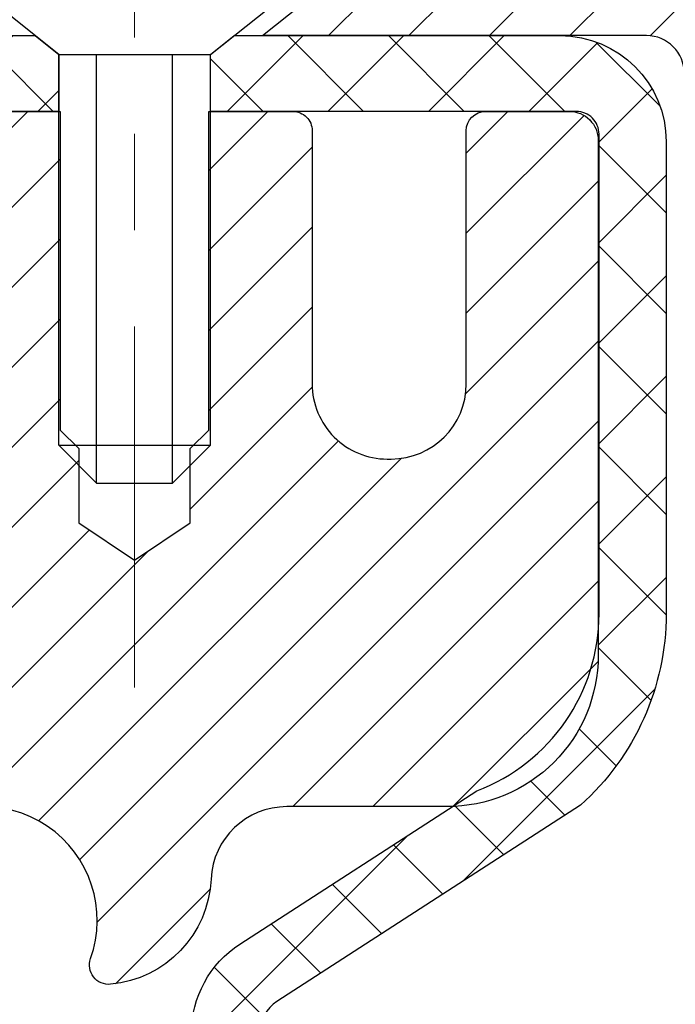
# Model space of a CAD drawing. Extents: x 13 to 3254, y -141 to 1977.
# Drawn here: x 177 to 177, y -116 to -115 of the extents above; entities that cross this region are included whole.
import ezdxf

# ---------------------------------------------------------------- set-up
doc = ezdxf.new("R2010")
doc.units = 0
doc.header["$LTSCALE"] = 5
doc.header["$MEASUREMENT"] = 0
doc.linetypes.add('CENTERX2', pattern=[4, 2.5, -0.5, 0.5, -0.5])
doc.layers.get('DEFPOINTS').update_dxf_attribs({"linetype": 'CONTINUOUS'})
for name, color, linetype, lineweight in [('CAPPING STRIP - H', 251, 'CONTINUOUS', 15), ('CAPPING STRIP - L', 7, 'CONTINUOUS', 25), ('CENTERLINE - L', 1, 'CENTERX2', 18), ('CONCRETE - H', 130, 'CONTINUOUS', 9), ('DIMS', 50, 'CONTINUOUS', 25), ('MIG RETAINER - H', 251, 'CONTINUOUS', 20), ('MIG RETAINER - L', 7, 'CONTINUOUS', 30), ('PVC SIDESHEET - H', 170, 'CONTINUOUS', 20), ('PVC SIDESHEET - L', 150, 'CONTINUOUS', 25), ('SCREW - L', 1, 'CONTINUOUS', 25)]:
    doc.layers.add(name, color=color, linetype=linetype, lineweight=lineweight)
doc.dimstyles.get("Standard").update_dxf_attribs({"dimtxt": 0.18, "dimasz": 0.18, "dimexe": 0.18, "dimexo": 0.0625, "dimgap": 0.09, "dimtad": 0, "dimtih": 1, "dimtoh": 1, "dimdec": 4, "dimzin": 0, "dimdsep": 46, "dimtxsty": 'Standard', "dimcen": 0.09, "dimadec": 0, "dimazin": 0, "dimtfac": 1, "dimtdec": 4, "dimtofl": 0, "dimtmove": 0, "dimatfit": 3, "dimfxl": 1, "dimtolj": 1, "dimtzin": 0, "dimarcsym": 0})

# ---------------------------------------------------------------- blocks, each defined once
blk = doc.blocks.new('*D21')
at = {"layer": 'DEFPOINTS', "color": 0, "transparency": 16777216}
for p in [(181.7837935231585, -114.7707764294171), (176.2837935231605, -119.7708095999758), (184.170233049148, -119.7708095999758)]:
    blk.add_point(p, dxfattribs=at)
at = {"layer": 'DIMS', "color": 0, "lineweight": -2, "transparency": 16777216}
for p, q in [((182.0937935231585, -114.7707764294171), (184.480233049148, -114.7707764294171)), ((184.170233049148, -115.0807764294171), (184.170233049148, -116.5957771971264)), ((184.170233049148, -119.4608095999758), (184.170233049148, -118.042443863793)), ((176.5937935231605, -119.7708095999758), (184.480233049148, -119.7708095999758))]:
    blk.add_line(p, q, dxfattribs=at)
at = {"layer": 'DIMS', "color": 0, "transparency": 16777216}
for points in [[(184.1185663824813, -115.0807764294171), (184.2218997158147, -115.0807764294171), (184.170233049148, -114.7707764294171)], [(184.1185663824813, -119.4608095999758), (184.2218997158147, -119.4608095999758), (184.170233049148, -119.7708095999758)]]:
    blk.add_solid(points, dxfattribs=at)
at = {"layer": 'DIMS', "color": 0, "transparency": 16777216, "insert": (184.170233049148, -117.3191105304597), "char_height": 0.31, "attachment_point": 5}
blk.add_mtext('\\A1;5 IN\\P [127.0mm]', dxfattribs=at)
blk = doc.blocks.new('*D24')
at = {"layer": 'DEFPOINTS', "color": 0, "transparency": 16777216}
for p in [(183.2837935231609, -115.2707439149086), (176.2838002040783, -116.1913914207592), (176.2838002040783, -117.2708103580533)]:
    blk.add_point(p, dxfattribs=at)
at = {"layer": 'DIMS', "color": 0, "lineweight": -2, "transparency": 16777216}
for p, q in [((183.2837935231609, -115.5807439149086), (183.2837935231609, -116.5013914207592)), ((176.2838002040783, -116.9608103580533), (176.2838002040783, -115.8813914207592)), ((176.5938002040783, -116.1913914207592), (179.6325030761062, -116.1913914207592)), ((182.9737935231609, -116.1913914207592), (182.7325030761062, -116.1913914207592))]:
    blk.add_line(p, q, dxfattribs=at)
at = {"layer": 'DIMS', "color": 0, "transparency": 16777216}
for points in [[(176.5938002040783, -116.1397247540925), (176.5938002040783, -116.2430580874258), (176.2838002040783, -116.1913914207592)], [(182.9737935231609, -116.1397247540925), (182.9737935231609, -116.2430580874258), (183.2837935231609, -116.1913914207592)]]:
    blk.add_solid(points, dxfattribs=at)
at = {"layer": 'DIMS', "color": 0, "transparency": 16777216, "insert": (181.1825030761062, -116.1913914207592), "char_height": 0.31, "attachment_point": 5}
blk.add_mtext('\\A1;7 IN\\P [177.8mm]', dxfattribs=at)

msp = doc.modelspace()

# ---------------------------------------------------------------- hatches: boundary and pattern name
at = {"layer": 'CAPPING STRIP - H'}
h = msp.add_hatch(dxfattribs=at)
h.set_pattern_fill('ANSI31', color=256, scale=0.47244, angle=90, style=0)
h.set_pattern_definition([(45.00000000000001, (-819.9665589513945, 302.2648368103175), (0.04175819096297156, -0.04175819096297156), [])])
edge = h.paths.add_edge_path()
edge.add_line((176.0952804921124, -114.9070167234628), (176.0776737280716, -114.8101795212372))
edge.add_line((176.0776737280715, -114.8101795212372), (176.2819837678925, -114.773032241269))
edge.add_arc((176.3066332375527, -114.9086043243803), 0.1377947244043846, 90.00000000099271, 100.30484647022479, ccw=False)
edge.add_line((176.3066332375504, -114.770809599976), (176.541480578462, -114.770809599976))
edge.add_line((176.541480578462, -114.770809599976), (176.6645115823997, -114.8692344031262))
edge.add_line((176.6645115823997, -114.8692344031262), (176.3066332375504, -114.8692344031262))
edge.add_arc((176.3066332375534, -114.9086043243935), 0.03936992126728001, 90.00000000430171, 100.3048464714298)
edge.add_line((176.2995905319338, -114.8698694434959), (176.0952804921124, -114.9070167234628))
edge = h.paths.add_edge_path()
edge.add_arc((177.3288790036618, -114.9086043243863), 0.03936992126011774, 359.9999999998346, 449.9999999998345)
edge.add_line((177.3288790036621, -114.8692344031262), (176.9302585509043, -114.8692344031262))
edge.add_line((176.9302585509043, -114.8692344031262), (177.053289554842, -114.770809599976))
edge.add_line((177.053289554842, -114.770809599976), (177.3682489249216, -114.770809599976))
edge.add_arc((177.3682489249214, -114.8692344031261), 0.09842480315012381, -6.622258297284134e-11, 89.99999999993378, ccw=False)
edge.add_line((177.4666737280716, -114.8692344031262), (177.4666737280716, -115.4204133007667))
edge.add_line((177.4666737280716, -115.4204133007667), (177.3682489249216, -115.4204133007667))
edge.add_line((177.3682489249216, -115.4204133007667), (177.3682489249221, -114.9086043243864))
at = {"layer": 'CONCRETE - H'}
h = msp.add_hatch(dxfattribs=at)
h.set_pattern_fill('AR-CONC', color=256, scale=0.217)
h.set_pattern_definition([(49.99999999999999, (-2.5, 0), (1.556454596243635, -0.1361721329122314), [0.16275, -1.79025]), (355, (-2.5, 0), (-0.30109039394021, 1.632256930129026), [0.1302, -1.4322]), (100.45144446, (-2.37029545223, -0.01134767648), (1.255364197397833, 1.496084780401926), [0.1383162166399999, -1.521478383039999]), (46.18420000000002, (-2.5, 0.434), (2.315913687557312, -0.3591768393209761), [0.2441249999999999, -2.685374999999999]), (96.63563549, (-2.30700726335, 0.40406852381), (2.028216422113076, 2.113837363680775), [0.20747444214, -2.282218859199999]), (351.1841639899999, (-2.5, 0.434), (2.028216420768858, 2.113837362585878), [0.1953, -2.14830000217]), (21, (-2.283, 0.3255), (1.295288303097062, -0.8736829927437852), [0.16275, -1.79025]), (326.0000000000001, (-2.283, 0.3255), (0.5279942702698324, 1.573575597751671), [0.1302, -1.4322]), (71.45144474, (-2.17505930882, 0.25269308442), (1.823282557504037, 0.6998926015897878), [0.1383162123, -1.52147838304]), (37.50000000000001, (-2.5, 0), (0.02638688603852075, 0.7223796628139459), [0, -1.41484, 0, -1.4539, 0, -1.437625]), (7.499999999999999, (-2.5, 0), (0.5708608962494625, 0.8558734147847217), [0, -0.82894, 0, -1.38229, 0, -0.547925]), (327.5, (-2.98391, 0), (1.158394686494127, -0.04894407166360407), [0, -0.5425, 0, -1.6926, 0, -2.24595]), (317.5, (-3.20091, 0), (1.265513987472978, 0.2172278116611295), [0, -0.70525, 0, -1.12406, 0, -1.59495])])
edge = h.paths.add_edge_path()
edge.add_spline(control_points=[(184.844435535286, -114.770809599976), (184.9791027388651, -115.0955063350712), (184.8186379001897, -115.7463889347986), (183.6966472402413, -116.185979397737), (182.7760530203407, -117.6047972493738), (183.1349916802663, -118.853145663754), (183.3950091347519, -119.4815239031864)], knot_values=[0, 0, 0, 0, 0.8765591290829614, 1.762401858919097, 3.422507567905964, 5.404762973345486, 5.404762973345486, 5.404762973345486, 5.404762973345486], degree=3, periodic=0)
edge.add_line((183.3949988687897, -119.4815239031867), (183.3950076187749, -120.0720739031489))
edge.add_line((183.3950076187749, -120.0720739031489), (182.9020074827297, -120.0720739031503))
edge.add_line((182.9020074827297, -120.0720739031503), (182.9020074827297, -119.8752238946373))
edge.add_line((182.9020074827297, -119.8752238946373), (182.2323222667529, -119.8752238946373))
edge.add_arc((182.2323222667528, -119.8358538946373), 0.03937000000003366, 240.00000000005718, 270.0000000001654, ccw=False)
edge.add_line((182.2126372667528, -119.8699493147843), (182.076876359135, -119.7915677182257))
edge.add_arc((182.0217583591352, -119.8870348946369), 0.1102359999995853, 59.99999999998203, 89.99999999997046)
edge.add_line((182.0217583591353, -119.7767988946373), (181.1138004181062, -119.7767988946373))
edge.add_arc((181.1138004181063, -119.737428894637), 0.03937000000028945, 239.9999999999871, 269.99999999991724, ccw=False)
edge.add_line((181.0941154181061, -119.7715243147843), (180.4140282319473, -119.3788763119666))
edge.add_arc((180.3540282912198, -119.4827993946416), 0.1199999999998501, 60.00003267863011, 89.99999999997286)
edge.add_line((180.3540282912199, -119.3627993946417), (180.1425884246373, -119.3627993946417))
edge.add_arc((180.1425869087687, -119.323429394479), 0.03937000019178868, 225.0000000556438, 270.0022060673425, ccw=False)
edge.add_line((180.1147481146848, -119.351268188617), (179.9982815905524, -119.2348016644845))
edge.add_arc((179.7485796162456, -119.4845036387906), 0.3531319186155658, 44.99999999992338, 76.09799910889838)
edge.add_arc((179.4592950231623, -120.6532734122314), 1.557170273114323, 76.09799910893027, 103.9020008910697)
edge.add_arc((179.170010430079, -119.4845036387918), 0.3531319186167166, 103.9020008910556, 134.9999999999935)
edge.add_line((178.9203084557717, -119.2348016644845), (178.8038419316391, -119.351268188617))
edge.add_arc((178.7760031376638, -119.3234293946415), 0.03937000000005846, 270.00000000012403, 314.9999999998684, ccw=False)
edge.add_line((178.7760031376638, -119.3627993946416), (177.0650980351797, -119.3627993946417))
edge.add_arc((177.0650980351797, -119.3234293946417), 0.0393699999999626, 179.9999999999173, 270, ccw=False)
edge.add_line((177.0257280351797, -119.3234293946416), (177.025729551157, -117.4283958373084))
edge.add_line((177.025729551157, -117.4283958373084), (177.0257295511566, -117.4170972690718))
edge.add_arc((177.0650995511567, -117.4170972690719), 0.03937000000004787, 107.3023772369659, 179.999999999938, ccw=False)
edge.add_line((177.0533903427865, -117.3795088221853), (177.0706632838799, -117.3729828253905))
edge.add_line((177.0706632838799, -117.3729828253905), (177.0878398800543, -117.3662684453221))
edge.add_line((177.0878398800543, -117.3662684453221), (177.1048237863908, -117.3591772987066))
edge.add_line((177.1048237863908, -117.3591772987066), (177.1215186579704, -117.3515210022705))
edge.add_line((177.1215186579704, -117.3515210022705), (177.137828149874, -117.3431111727403))
edge.add_line((177.137828149874, -117.3431111727403), (177.1536670641988, -117.3337956010194))
edge.add_line((177.1536670641988, -117.3337956010194), (177.1690075935088, -117.3236083209397))
edge.add_line((177.1690075935088, -117.3236083209397), (177.1838403476747, -117.3126431339795))
edge.add_line((177.1838403476747, -117.3126431339795), (177.1981559450959, -117.3009938692944))
edge.add_line((177.1981559450959, -117.3009938692944), (177.2119450006907, -117.2887543048135))
edge.add_line((177.2119450006907, -117.2887543048135), (177.2251962798743, -117.2759910032162))
edge.add_line((177.2251962798743, -117.2759910032162), (177.2378936614271, -117.2626986203305))
edge.add_line((177.2378936614271, -117.2626986203305), (177.2500237890206, -117.2488705442465))
edge.add_line((177.2500237890206, -117.2488705442465), (177.2615865796103, -117.2345391750615))
edge.add_line((177.2615865796103, -117.2345391750615), (177.2725850406919, -117.2197459963962))
edge.add_line((177.2725850406919, -117.2197459963962), (177.2830221797613, -117.2045324918715))
edge.add_line((177.2830221797613, -117.2045324918715), (177.2929010043143, -117.188940145108))
edge.add_line((177.2929010043143, -117.188940145108), (177.302224521847, -117.1730104397266))
edge.add_line((177.302224521847, -117.1730104397266), (177.3109958034884, -117.1567848174728))
edge.add_line((177.3109958034884, -117.1567848174728), (177.3192230480439, -117.1403013457132))
edge.add_line((177.3192230480439, -117.1403013457132), (177.3269232637523, -117.1235922945756))
edge.add_line((177.3269232637523, -117.1235922945756), (177.3341143271369, -117.1066893627943))
edge.add_line((177.3341143271369, -117.1066893627943), (177.3408145913579, -117.0896227636019))
edge.add_line((177.3408145913579, -117.0896227636019), (177.3470469671188, -117.0724085060644))
edge.add_line((177.3470469671188, -117.0724085060644), (177.3528368972248, -117.0550547076284))
edge.add_line((177.3528368972248, -117.0550547076284), (177.3582098516247, -117.0375694011436))
edge.add_line((177.3582098516247, -117.0375694011436), (177.3631913002671, -117.0199606194601))
edge.add_line((177.3631913002671, -117.0199606194601), (177.3678067131011, -117.0022363954277))
edge.add_line((177.3678067131011, -117.0022363954277), (177.3720815600751, -116.9844047618962))
edge.add_line((177.3720815600751, -116.9844047618962), (177.376041311138, -116.9664737517157))
edge.add_line((177.376041311138, -116.9664737517157), (177.3797114362383, -116.948451397736))
edge.add_line((177.3797114362383, -116.948451397736), (177.3831174053253, -116.9303457328071))
edge.add_line((177.3831174053253, -116.9303457328071), (177.3862846883473, -116.9121647897787))
edge.add_line((177.3862846883473, -116.9121647897787), (177.3892387552533, -116.8939166015009))
edge.add_line((177.3892387552533, -116.8939166015009), (177.3920050759919, -116.8756092008236))
edge.add_line((177.3920050759919, -116.8756092008236), (177.3946091205119, -116.8572506205966))
edge.add_line((177.3946091205119, -116.8572506205966), (177.3970763587621, -116.8388488936699))
edge.add_line((177.3970763587621, -116.8388488936699), (177.3994322606914, -116.8204120528933))
edge.add_line((177.3994322606914, -116.8204120528933), (177.4017022962483, -116.8019481311168))
edge.add_line((177.4017022962483, -116.8019481311168), (177.4039119353816, -116.7834651611903))
edge.add_line((177.4039119353816, -116.7834651611903), (177.4060866480401, -116.7649711759636))
edge.add_line((177.4060866480401, -116.7649711759636), (177.4060866480401, -116.7512358436336))
edge.add_line((177.4060866480401, -116.7512358436336), (177.4039119353816, -116.7327418584069))
edge.add_line((177.4039119353816, -116.7327418584069), (177.4017022962483, -116.7142588884804))
edge.add_line((177.4017022962483, -116.7142588884804), (177.3994322606914, -116.6957949667038))
edge.add_line((177.3994322606914, -116.6957949667038), (177.3970763587621, -116.6773581259273))
edge.add_line((177.3970763587621, -116.6773581259273), (177.3946091205119, -116.6589563990005))
edge.add_line((177.3946091205119, -116.6589563990005), (177.3920050759919, -116.6405978187735))
edge.add_line((177.3920050759919, -116.6405978187735), (177.3892387552533, -116.6222904180962))
edge.add_line((177.3892387552533, -116.6222904180962), (177.3862846883473, -116.6040422298184))
edge.add_line((177.3862846883473, -116.6040422298184), (177.3831174053253, -116.5858612867901))
edge.add_line((177.3831174053253, -116.5858612867901), (177.3797114362383, -116.5677556218611))
edge.add_line((177.3797114362383, -116.5677556218611), (177.376041311138, -116.5497332678814))
edge.add_line((177.376041311138, -116.5497332678814), (177.3720815600751, -116.5318022577009))
edge.add_line((177.3720815600751, -116.5318022577009), (177.3678067131011, -116.5139706241695))
edge.add_line((177.3678067131011, -116.5139706241695), (177.3631913002671, -116.4962464001371))
edge.add_line((177.3631913002671, -116.4962464001371), (177.3582098516247, -116.4786376184535))
edge.add_line((177.3582098516247, -116.4786376184535), (177.3528368972248, -116.4611523119687))
edge.add_line((177.3528368972248, -116.4611523119687), (177.3470469671188, -116.4437985135327))
edge.add_line((177.3470469671188, -116.4437985135327), (177.3408145913579, -116.4265842559953))
edge.add_line((177.3408145913579, -116.4265842559953), (177.3341143271369, -116.4095176568028))
edge.add_line((177.3341143271369, -116.4095176568028), (177.3269232637523, -116.3926147250215))
edge.add_line((177.3269232637523, -116.3926147250215), (177.3192230480439, -116.3759056738839))
edge.add_line((177.3192230480439, -116.3759056738839), (177.3109958034884, -116.3594222021243))
edge.add_line((177.3109958034884, -116.3594222021243), (177.3022245218469, -116.3431965798705))
edge.add_line((177.3022245218469, -116.3431965798705), (177.2929010043143, -116.3272668744891))
edge.add_line((177.2929010043143, -116.3272668744891), (177.2830221797612, -116.3116745277257))
edge.add_line((177.2830221797612, -116.3116745277257), (177.2725850406918, -116.2964610232009))
edge.add_line((177.2725850406918, -116.2964610232009), (177.2615865796102, -116.2816678445356))
edge.add_line((177.2615865796102, -116.2816678445356), (177.2500237890206, -116.2673364753506))
edge.add_line((177.2500237890206, -116.2673364753506), (177.2378936614271, -116.2535083992666))
edge.add_line((177.2378936614271, -116.2535083992666), (177.2251962798742, -116.2402160163809))
edge.add_line((177.2251962798742, -116.2402160163809), (177.2119450006907, -116.2274527147837))
edge.add_line((177.2119450006907, -116.2274527147837), (177.1981559450958, -116.2152131503027))
edge.add_line((177.1981559450958, -116.2152131503027), (177.1838403476747, -116.2035638856177))
edge.add_line((177.1838403476747, -116.2035638856177), (177.1690075935088, -116.1925986986575))
edge.add_line((177.1690075935088, -116.1925986986575), (177.1536670641988, -116.1824114185778))
edge.add_line((177.1536670641988, -116.1824114185778), (177.137828149874, -116.1730958468568))
edge.add_line((177.137828149874, -116.1730958468568), (177.1215186579703, -116.1646860173266))
edge.add_line((177.1215186579703, -116.1646860173266), (177.1048237863908, -116.1570297208905))
edge.add_line((177.1048237863908, -116.1570297208905), (177.0878398800543, -116.1499385742751))
edge.add_line((177.0878398800543, -116.1499385742751), (177.0706632838799, -116.1432241942067))
edge.add_line((177.0706632838799, -116.1432241942067), (177.0533903427865, -116.1366981974119))
edge.add_arc((177.0650995511567, -116.0991097505252), 0.03937000000010585, 180.0000000000414, 252.6976227629736, ccw=False)
edge.add_line((177.0257295511566, -116.0991097505252), (177.0257295511566, -115.9098747016665))
edge.add_line((177.0257295511566, -115.9098747016665), (176.927304551157, -115.9098747016665))
edge.add_line((176.927304551157, -115.9098747016665), (176.927568654763, -115.9098747016666))
edge.add_arc((176.9666745511568, -115.9053221455463), 0.03936999999980895, 122.903152139198, 186.6402612612283, ccw=False)
edge.add_line((176.9452879545211, -115.8722674880177), (177.2605058949769, -115.6683192565447))
edge.add_arc((177.0828160511554, -115.469626903117), 0.2665564328766849, 311.8061494065321, 360.0000000001619)
edge.add_line((177.3493724840321, -115.4696269031162), (177.349372484032, -115.4204133007666))
edge.add_line((177.349372484032, -115.4204133007666), (177.4391161889411, -115.4204133007666))
edge.add_line((177.4391161889411, -115.4204133007666), (177.4391161889411, -115.4741071733571))
edge.add_line((177.4391161889411, -115.4741071733571), (177.637935086579, -115.4741071733571))
edge.add_arc((177.637935086579, -115.3953670158767), 0.07874015748033969, 270.0000000000206, 359.9999999999897)
edge.add_line((177.7166752440594, -115.3953670158768), (177.7166752440594, -115.2707439149086))
edge.add_line((177.7166752440594, -115.2707439149086), (183.2837935231609, -115.2707110723749))
edge.add_line((183.2837935231609, -115.2707110723749), (183.2837935231609, -114.7707767574423))
edge.add_line((183.2837935231609, -114.7707767574423), (184.844435535286, -114.770809599976))
h.paths.add_polyline_path([(180.1307062152581, -116.6931426117453), (182.5119333336701, -116.6766729817142), (182.5119333336701, -115.6950063150476), (180.1307062152581, -115.7114759450787)], flags=16)
at = {"layer": 'MIG RETAINER - H'}
h = msp.add_hatch(dxfattribs=at)
h.set_pattern_fill('ANSI31', color=256, scale=0.47, style=0)
h.set_pattern_definition([(45, (-770.4598147570775, -553.0323326318394), (-0.04154252339470966, 0.04154252339470967), [])])
h.paths.add_polyline_path([(176.2837935231616, -117.6799744031592), (176.2837935231602, -116.978857496025), (176.3580898574423, -116.9142726779648), (176.5217935231604, -116.9142726779648), (176.5217935231606, -117.6799744031592)])
edge = h.paths.add_edge_path()
edge.add_arc((177.0637935231585, -115.2309744031569), 0.07800000000003138, 270.000000000501, 360.0000000000418)
edge.add_line((177.1417935231586, -115.2309744031569), (177.1417935231582, -114.9679744031598))
edge.add_arc((177.1617935231585, -114.9679744031596), 0.02000000000020918, 90.00000000195422, 180.0000000006514, ccw=False)
edge.add_line((177.1617935231578, -114.9479744031594), (177.2487935231576, -114.9479744031575))
edge.add_arc((177.2487935231583, -114.9779744031576), 0.03000000000002956, 2.1719870346714742e-10, 90.0000000013028, ccw=False)
edge.add_line((177.2787935231583, -114.9779744031574), (177.278793523159, -115.5129744031645))
edge.add_arc((177.1217935231591, -115.5129744031647), 0.1569999999999254, -90.00000000033191, 6.230038707144558e-11, ccw=False)
edge.add_line((177.1217935231581, -115.6699744031647), (176.9555332082008, -115.6699744031638))
edge.add_arc((176.9555332082115, -115.7487140881953), 0.07873968503150763, 90.00000000777618, 177.4144840053407)
edge.add_arc((176.7619907491454, -115.7399744031599), 0.114999999999426, 275.2124696741832, 357.41448399788595, ccw=False)
edge.add_arc((176.7706214344706, -115.8345815449132), 0.02000000000000517, 160.3257550186187, 275.2124696744299, ccw=False)
edge.add_arc((176.6405744680392, -115.7880839307249), 0.1181095275611714, 340.3257550185371, 642.6342225154141)
edge.add_arc((176.6707826281996, -115.9228493144962), 0.02000000000040289, -10.621520467928804, 102.63422251394002, ccw=False)
edge.add_arc((176.6127935231595, -115.9119744031582), 0.07899999999997757, 270.0000000008245, 349.3784795304081, ccw=False)
edge.add_line((176.6127935231606, -115.9909744031582), (176.5387935231594, -115.9909744031593))
edge.add_arc((176.5387935231597, -116.0079744031593), 0.01699999999999591, 90.00000000076633, 180)
edge.add_line((176.5217935231596, -116.0079744031593), (176.5217935231602, -116.601676128354))
edge.add_line((176.5217935231602, -116.601676128354), (176.3580898574423, -116.601676128354))
edge.add_line((176.3580898574423, -116.601676128354), (176.2837935231602, -116.5370913102937))
edge.add_line((176.2837935231602, -116.5370913102937), (176.2837935231583, -114.9779744031602))
edge.add_arc((176.3137935231582, -114.9779744031601), 0.02999999999985903, 90.00000000043423, 180.0000000002171, ccw=False)
edge.add_line((176.3137935231579, -114.9479744031602), (176.3787935231581, -114.9479744031596))
edge.add_arc((176.3787935231583, -114.9679744031596), 0.01999999999998181, 0, 90.00000000065143, ccw=False)
edge.add_line((176.3987935231583, -114.9679744031596), (176.3987935231586, -115.230974403161))
edge.add_arc((176.4767935231586, -115.2309744031609), 0.07799999999997453, 180.0000000000835, 270.0000000004176)
edge.add_line((176.4767935231592, -115.3089744031609), (176.4807935231592, -115.3089744031609))
edge.add_arc((176.4807935231588, -115.230974403161), 0.07799999999986085, 270.000000000334, 360.0000000001671)
edge.add_line((176.5587935231586, -115.2309744031608), (176.5587935231583, -114.9679744031601))
edge.add_arc((176.5787935231583, -114.9679744031601), 0.01999999999998181, 90.00000000032571, 180, ccw=False)
edge.add_line((176.5787935231581, -114.9479744031601), (176.7202401712145, -114.9479744031592))
edge.add_line((176.7202401712145, -114.9479744031592), (176.7202401712145, -115.2788696093764))
edge.add_line((176.7202401712145, -115.2788696093764), (176.7395257336122, -115.2982002162783))
edge.add_line((176.7395257336122, -115.2982002162783), (176.7395257336122, -115.3753424658636))
edge.add_line((176.7395257336122, -115.3753424658636), (176.7973824208008, -115.4139135906565))
edge.add_line((176.7973824208008, -115.4139135906565), (176.8552391079895, -115.3753424658636))
edge.add_line((176.8552391079895, -115.3753424658636), (176.8552391079895, -115.2982002162783))
edge.add_line((176.8552391079895, -115.2982002162783), (176.8745246703863, -115.2789146538823))
edge.add_line((176.8745246703863, -115.2789146538823), (176.8745246703863, -114.9479744031592))
edge.add_line((176.8745246703863, -114.9479744031592), (176.9617935231583, -114.947974403159))
edge.add_arc((176.9617935231583, -114.967974403159), 0.01999999999998181, 0, 90, ccw=False)
edge.add_line((176.9817935231583, -114.967974403159), (176.9817935231586, -115.2309744031571))
edge.add_arc((177.0597935231587, -115.2309744031569), 0.07800000000008822, 180.000000000167, 270.000000000334)
edge.add_line((177.0597935231592, -115.308974403157), (177.0637935231592, -115.308974403157))
at = {"layer": 'PVC SIDESHEET - H'}
h = msp.add_hatch(dxfattribs=at)
h.set_pattern_fill('ANSI37', color=256, scale=0.59055, style=0)
h.set_pattern_definition([(135, (3122.954143055173, -601.9449381915624), (0.05219773870371444, 0.05219773870371446), []), (45.00000000000001, (3122.954143055173, -601.9449381915624), (0.05219773870371445, -0.05219773870371446), [])])
edge = h.paths.add_edge_path()
edge.add_line((176.4004964787376, -114.9676594031191), (176.4201800383235, -114.8692344031266))
edge.add_line((176.4201800383235, -114.8692344031266), (176.6940329599052, -114.8692344031262))
edge.add_line((176.6940329599052, -114.8692344031262), (176.7186391606929, -114.8889193637564))
edge.add_line((176.7186391606929, -114.8889193637564), (176.7186391606929, -114.947974403118))
edge.add_line((176.7186391606929, -114.947974403118), (176.5776614787372, -114.9479744031183))
edge.add_arc((176.5776614787375, -114.9676594031184), 0.01968500000009499, 450.0000000011581, 539.9999999998345)
edge.add_line((176.5579764787374, -114.9676594031184), (176.517807757816, -115.1198555689322))
edge.add_line((176.517807757816, -115.1198555689322), (176.5563790368931, -115.1005699293938))
edge.add_line((176.5563790368931, -115.1005699293938), (176.5178077578158, -115.1969981270885))
edge.add_line((176.5178077578158, -115.1969981270885), (176.5563790368934, -115.1777124875492))
edge.add_line((176.5563790368932, -115.1777124875492), (176.4792364787383, -115.2629344031185))
edge.add_line((176.4792364787384, -115.2629344031185), (176.402093920583, -115.1777124875494))
edge.add_line((176.4020939205829, -115.1777124875494), (176.4406651996597, -115.1969981270883))
edge.add_line((176.4406651996597, -115.1969981270883), (176.4020939205828, -115.100569929394))
edge.add_line((176.4020939205828, -115.100569929394), (176.4406651996604, -115.1198555689326))
edge.add_line((176.4406651996604, -115.1198555689326), (176.4004964787376, -114.9676594031191))
h = msp.add_hatch(dxfattribs=at)
h.set_pattern_fill('ANSI37', color=256, scale=0.59055, style=0)
h.set_pattern_definition([(45, (-7.502385411823923, -236.7067644440724), (-0.05219773870371446, 0.05219773870371446), []), (135, (-7.502385411823923, -236.7067644440724), (-0.05219773870371446, -0.05219773870371446), [])])
h.paths.add_polyline_path([(176.8564370351694, -115.9791939418637), (176.8564370351692, -115.9053221455465, -0.2544175294253038), (176.9067905645888, -115.812769104466), (177.1276604268447, -115.6698647452548, 0.4033078353723514), (177.278793523159, -115.5129744031645), (177.2787935231589, -115.4881244371695, 0.02353096692885778), (177.2796645351679, -115.4696269031162), (177.2796645351664, -114.9715964031165, 0.4142135623729873), (177.2560425351663, -114.9479744031165), (176.8761220354027, -114.9479744031176), (176.8761220354026, -114.8889192875714), (176.9007281409602, -114.8692344031253), (177.2391349680427, -114.8692344031244, -0.4142135623730915), (177.349370968043, -114.9794704031241), (177.3493709680444, -115.4696269031162, -0.213440768600962), (177.2605043789891, -115.6683192565447), (176.9452864385334, -115.8722674880177, 0.2544175294251872), (176.9273030351692, -115.9053221455465), (176.9273030351695, -115.9791939418637), (176.9273030351692, -116.161652042822, 0.3306422189433676), (176.9692737377957, -116.2181818562688), (176.9930340096944, -116.2252534679098), (177.0160916096661, -116.2325136322575), (177.0387673898552, -116.2403334420154), (177.0609050575205, -116.2489419804298), (177.0823483199212, -116.2585683307467), (177.1029408843161, -116.269441576212), (177.1225264579641, -116.281790800072), (177.1409487795219, -116.2958449976142), (177.1580938613219, -116.3117147377999), (177.1739735207349, -116.3291581568202), (177.1886228721099, -116.3478681262431), (177.2020770297952, -116.3675375176365), (177.2143714273569, -116.3878612778205), (177.2255571077973, -116.40863583178), (177.235707465276, -116.4298029111032), (177.2448969241297, -116.4513174429245), (177.2531948318521, -116.4731490173147), (177.2606682753359, -116.4952737534118), (177.2673843311252, -116.5176678002429), (177.273410075764, -116.5403073068353), (177.2788125857964, -116.5631684222162), (177.2836589377663, -116.5862272954127), (177.2880162082179, -116.609460075452), (177.2919514736952, -116.6328429113613), (177.2955318107421, -116.6563519521677), (177.2988242959029, -116.6799633468986), (177.3018960057213, -116.7036532445809), (177.3048140167415, -116.7273977942421), (177.3076454055077, -116.7511731449091, -0.05933499155532457), (177.307632757798, -116.7651400783066), (177.3048140167415, -116.7888092253552), (177.3018960057213, -116.8125537750163), (177.2988242959029, -116.8362436726987), (177.2955318107421, -116.8598550674295), (177.2919514736952, -116.883364108236), (177.2880162082179, -116.9067469441453), (177.2836589377663, -116.9299797241845), (177.2788125857964, -116.953038597381), (177.273410075764, -116.9758997127619), (177.2673843311252, -116.9985392193543), (177.2606682753359, -117.0209332661855), (177.2531948318521, -117.0430580022825), (177.2448969241297, -117.0648895766727), (177.235707465276, -117.0864041084941), (177.2255571077973, -117.1075711878172), (177.2143714273569, -117.1283457417767), (177.2020770297952, -117.1486695019607), (177.1886228721098, -117.1683388933541), (177.1739735207349, -117.187048862777), (177.1580938613219, -117.2044922817973), (177.1409487795219, -117.220362021983), (177.1225264579641, -117.2344162195252), (177.1029408843161, -117.2467654433852), (177.0823483199212, -117.2576386888505), (177.0609050575205, -117.2672650391674), (177.0387673898552, -117.2758735775818), (177.0160916096661, -117.2836933873398), (176.9930340096944, -117.2909535516874), (176.9697508826812, -117.2978831538707, 0.3329817396557117), (176.927303035169, -117.3545549767745), (176.856437035179, -117.3545549767745), (176.8564370351692, -117.3396001009354, -0.3608117966093517), (176.9463196491852, -117.2312593635602), (176.9666374658667, -117.2269133704982), (176.9867808484609, -117.2221509076765), (177.0065753628808, -117.2165555053357), (177.0258465750393, -117.2097106937162), (177.0444215471289, -117.201207766965), (177.0621778453769, -117.1909000749035), (177.0790545241612, -117.1789600174856), (177.0949943576671, -117.165579296024), (177.1099401200797, -117.1509496118316), (177.123834585584, -117.1352626662214), (177.1366205283652, -117.1187101605062), (177.1482518593592, -117.1014733247464), (177.1587678009617, -117.0836531754959), (177.1682470203273, -117.0653136416489), (177.1767683980732, -117.0465184513927), (177.1844108148163, -117.0273313329147), (177.191253151174, -117.0078160144022), (177.1973742877631, -116.9880362240426), (177.2028531052011, -116.9680556900233), (177.2077684841047, -116.9479381405316), (177.2121987092782, -116.927746072417), (177.2162083725336, -116.9075136838907), (177.2198483786388, -116.8872468868177), (177.2231690377383, -116.8669503641831), (177.2262206599759, -116.846628798972), (177.2290535554963, -116.8262868741697), (177.2317180344433, -116.8059292727612), (177.2342644069616, -116.7855606777318), (177.2367310340374, -116.7652839990085, 0.06060086340155051), (177.2367429831953, -116.7510212475304), (177.2342644069616, -116.7306463418654), (177.2317180344433, -116.7102777468359), (177.2290535554963, -116.6899201454275), (177.2262206599759, -116.6695782206252), (177.2231690377383, -116.6492566554141), (177.2198483786388, -116.6289601327795), (177.2162083725336, -116.6086933357064), (177.2121987092782, -116.5884609471802), (177.2077684841047, -116.5682688790656), (177.2028531052011, -116.5481513295739), (177.1973742877631, -116.5281707955546), (177.191253151174, -116.508391005195), (177.1844108148163, -116.4888756866825), (177.1767683980732, -116.4696885682045), (177.1682470203273, -116.4508933779483), (177.1587678009617, -116.4325538441013), (177.1482518593592, -116.4147336948508), (177.1366205283652, -116.397496859091), (177.123834585584, -116.3809443533758), (177.1099401200797, -116.3652574077655), (177.0949943576671, -116.3506277235732), (177.0790545241612, -116.3372470021116), (177.0621778453769, -116.3253069446936), (177.0444215471289, -116.3149992526321), (177.0258465750393, -116.3064963258809), (177.0065753628808, -116.2996515142614), (176.9867808484609, -116.2940561119206), (176.9666374658667, -116.289293649099), (176.9463196491852, -116.2849476560369, -0.3608117966100778), (176.8564370351692, -116.1766069186617)])

# ---------------------------------------------------------------- linework, layer by layer
at = {"layer": 'CAPPING STRIP - L'}
msp.add_lwpolyline([(177.3682489249221, -114.9086043243864, 0.414213562373095), (177.3288790036621, -114.8692344031262), (176.9302585509043, -114.8692344031262), (177.053289554842, -114.770809599976), (177.3682489249216, -114.770809599976, -0.414213562373095), (177.4666737280716, -114.8692344031262), (177.4666737280716, -115.4204133007667), (177.3682489249216, -115.4204133007667)], format="xyb", close=True, dxfattribs=at)
at = {"layer": 'CENTERLINE - L', "ltscale": 0.03}
for p, q in [((176.797379003685, -115.5462092347804), (176.797379003685, -114.6431771969849)), ((176.797379003685, -115.5462092347804), (176.797379003685, -114.6431771969849)), ((176.7973820351684, -115.5462072730807), (176.7973820351684, -114.6431770413496)), ((176.7973820351684, -115.5462072730807), (176.7973820351684, -114.6431770413496))]:
    msp.add_line(p, q, dxfattribs=at)
at = {"layer": 'MIG RETAINER - L'}
msp.add_lwpolyline([(176.5787935231581, -114.9479744031601), (176.7202401712145, -114.9479744031592), (176.7202401712145, -115.2788696093764), (176.7395257336122, -115.2982002162783), (176.7395257336122, -115.3753424658636), (176.7973824208008, -115.4139135906565), (176.8552391079895, -115.3753424658636), (176.8552391079895, -115.2982002162783), (176.8745246703863, -115.2789146538823), (176.8745246703863, -114.9479744031592), (176.9617935231583, -114.947974403159, -0.4142135623735612), (176.9817935231583, -114.967974403159), (176.9817935231586, -115.2309744031571, 0.4142135623747932), (177.0597935231592, -115.308974403157), (177.0637935231592, -115.308974403157, 0.4142135623714301), (177.1417935231586, -115.2309744031569), (177.1417935231582, -114.9679744031598, -0.4142135623672345), (177.1617935231578, -114.9479744031594), (177.2487935231576, -114.9479744031575, -0.4142135623789455), (177.2787935231583, -114.9779744031574), (177.278793523159, -115.5129744031645, -0.414213562375043), (177.1217935231581, -115.6699744031647), (176.9555332082008, -115.6699744031638, 0.4010574505985916), (176.8768736797586, -115.7451621053082, -0.3748896829303737), (176.7724384208549, -115.854498837914, -0.5479758845004098), (176.7517889949237, -115.8278481044316, 3.888295204768812), (176.6664081059358, -115.9033335886583, -0.5387583055402678)], format="xyb", dxfattribs=at)
at = {"layer": 'PVC SIDESHEET - L'}
msp.add_lwpolyline([(176.7186391606929, -114.8889193637564), (176.7186391606929, -114.9479744031181), (176.5776614787367, -114.9479744031183, 0.414213562373518), (176.5579764787367, -114.9676594031184), (176.5178077578151, -115.1198555689325), (176.5563790368927, -115.1005699293935), (176.5178077578153, -115.196998127088), (176.5563790368928, -115.1777124875491), (176.4792364787375, -115.2629344031186), (176.402093920582, -115.1777124875495), (176.4406651996597, -115.1969981270882), (176.4020939205819, -115.100569929394), (176.4406651996595, -115.1198555689327), (176.4004964787367, -114.9676594031188), (176.4201800383231, -114.8692344031266), (176.6940329599049, -114.869234403126)], format="xyb", close=True, dxfattribs=at)
msp.add_lwpolyline([(176.8564370351692, -115.9053221455467, -0.2544175294253872), (176.9067905645887, -115.8127691044662), (177.1527375881395, -115.6536396449668, 0.3114351400790096), (177.2796645351679, -115.4696269031164), (177.2796645351664, -114.9715964031165, 0.4142135623731408), (177.2560425351663, -114.9479744031165), (176.8761220354027, -114.9479744031176), (176.8761220354026, -114.8889192875714), (176.9007281409602, -114.8692344031253), (177.2391349680427, -114.8692344031244, -0.4142135623730909), (177.349370968043, -114.9794704031241), (177.3493709680444, -115.4696269031163, -0.2134407686008599), (177.2605043789891, -115.6683192565447), (176.9452864385334, -115.8722674880177, 0.2544175294253872), (176.9273030351692, -115.9053221455464)], format="xyb", dxfattribs=at)
at = {"layer": 'SCREW - L'}
for p, q in [((176.7186391606929, -114.8889193637564), (176.5710019559677, -114.770809599976)), ((176.8761188457327, -114.8889193637564), (177.0237560504571, -114.770809599976)), ((176.7186391606929, -115.2945248286971), (176.7186391606929, -114.8889193637564)), ((176.7186391606929, -114.8889193637564), (176.8761188457327, -114.8889193637564)), ((176.7580090819525, -115.3338947499576), (176.7580090819525, -114.8889193637564)), ((176.8367489244724, -115.3338947499576), (176.8367489244725, -114.8889193637564)), ((176.8761188457327, -115.2945248286971), (176.8761188457327, -114.8889193637564)), ((176.7186391606927, -115.2945248286971), (176.8761188457325, -115.2945248286971)), ((176.7580090819523, -115.3338947499576), (176.7186391606927, -115.2945248286971)), ((176.8367489244723, -115.3338947499576), (176.8761188457325, -115.2945248286971)), ((176.7580090819523, -115.3338947499576), (176.8367489244723, -115.3338947499576))]:
    msp.add_line(p, q, dxfattribs=at)

# ---------------------------------------------------------------- dimensions: what is measured, and where the dimension line sits
at = {"layer": 'DIMS'}
dim = msp.add_linear_dim(base=(184.170233049148, -119.7708095999758), p1=(181.7837935231585, -114.7707764294171), p2=(176.2837935231605, -119.7708095999758), angle=90, text='<>\\P[]', dimstyle='Standard', override={"dimtxt": 0.31, "dimasz": 0.31, "dimexe": 0.31, "dimexo": 0.31, "dimgap": 0.31, "dimlunit": 5, "dimpost": ' IN', "dimfrac": 2}, dxfattribs=at)
dim.commit()
dim.dimension.update_dxf_attribs({"geometry": '*D21', "text_midpoint": (184.170233049148, -117.3191105304597), "dimtype": 160})
dim = msp.add_linear_dim(base=(176.2838002040783, -116.1913914207592), p1=(183.2837935231609, -115.2707439149086), p2=(176.2838002040783, -117.2708103580533), text='<>\\P[]', dimstyle='Standard', override={"dimtxt": 0.31, "dimasz": 0.31, "dimexe": 0.31, "dimexo": 0.31, "dimgap": 0.31, "dimlunit": 5, "dimpost": ' IN', "dimfrac": 2}, dxfattribs=at)
dim.commit()
dim.dimension.update_dxf_attribs({"geometry": '*D24', "text_midpoint": (181.1825030761062, -116.1913914207592), "dimtype": 160})

doc.saveas('drawing.dxf')
